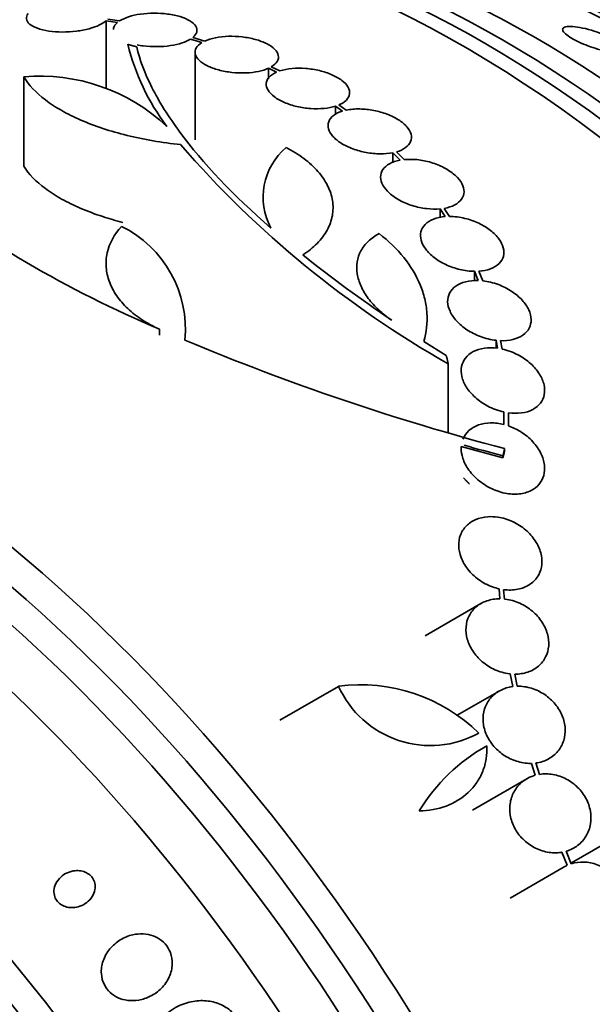
# Model space of a CAD drawing. Units: millimetres. Extents: x 0 to 763, y 0 to 1164.
# Drawn here: x 176 to 189, y 240 to 262 of the extents above; entities that cross this region are included whole.
import ezdxf
from ezdxf import colors
from ezdxf.entities.mleader import LeaderData, LeaderLine
from ezdxf.math import Vec2, Vec3

# ---------------------------------------------------------------- set-up
doc = ezdxf.new("R2010")
doc.units = ezdxf.units.MM
doc.layers.add('DV6_Défaut', color=7, linetype='Continuous')
doc.layers.add('Défaut', color=7, linetype='Continuous')

# ---------------------------------------------------------------- blocks, each defined once
blk = doc.blocks.new('_DOT')
at = {"color": 0}
blk.add_line((0, 0), (-1, 0), dxfattribs=at)
at = {"color": 0, "const_width": 0.333}
blk.add_lwpolyline([(-0.1665, 0, 1), (0.1665, 0, 1)], format="xyb", close=True, dxfattribs=at)
blk = doc.blocks.new('SE5')
at = {"layer": 'DV6_Défaut', "color": 7, "linetype": 'Continuous', "lineweight": 35}
for p, q in [((178.211, 261.628), (178.211, 260.161)), ((178.211, 261.628), (178.452, 261.59)), ((178.5, 261.625), (178.246, 261.665)), ((180.028, 261.232), (180.275, 261.157)), ((180.335, 261.189), (180.077, 261.267)), ((180.127, 260.95), (180.127, 259.062)), ((181.957, 260.546), (181.771, 260.634)), ((181.71, 260.603), (181.71, 260.379)), ((181.71, 260.603), (181.886, 260.519)), ((176.435, 260.416), (176.435, 258.492)), ((183.157, 259.786), (183.157, 259.606)), ((183.157, 259.786), (183.309, 259.68)), ((183.389, 259.7), (183.228, 259.812)), ((184.39, 258.782), (184.39, 258.568)), ((184.39, 258.782), (184.549, 258.622)), ((184.637, 258.634), (184.47, 258.801)), ((185.412, 257.572), (185.412, 257.382)), ((185.412, 257.572), (185.523, 257.406)), ((185.617, 257.409), (185.501, 257.583)), ((186.154, 256.226), (186.154, 256.021)), ((186.154, 256.226), (186.235, 256.029)), ((186.333, 256.022), (186.248, 256.228)), ((179.361, 254.979), (179.361, 254.853)), ((185.546, 254.412), (185.062, 254.717)), ((186.619, 254.739), (186.619, 254.568)), ((186.619, 254.739), (186.652, 254.568)), ((186.752, 254.55), (186.716, 254.732)), ((185.59, 254.231), (185.59, 252.753)), ((186.787, 253.194), (186.787, 252.984)), ((186.787, 253.194), (186.787, 252.923)), ((186.887, 252.893), (186.887, 253.176)), ((185.87, 252.453), (186.769, 252.205)), ((186.805, 252.404), (186.805, 252.36)), ((186.769, 252.249), (186.769, 252.205)), ((186.684, 249.382), (186.702, 249.166)), ((186.801, 249.161), (186.784, 249.364)), ((186.292, 249.064), (185.09, 248.37)), ((186.926, 247.549), (186.979, 247.276)), ((187.075, 247.283), (187.025, 247.544)), ((183.223, 247.28), (181.958, 246.55)), ((186.685, 247.178), (185.782, 246.657)), ((187.385, 245.62), (187.462, 245.362)), ((187.554, 245.382), (187.481, 245.628)), ((187.283, 245.287), (186.111, 244.611)), ((189.348, 244.113), (188.249, 243.479)), ((188.04, 243.704), (188.154, 243.422)), ((188.241, 243.456), (188.132, 243.725)), ((188.086, 243.388), (186.924, 242.717))]:
    blk.add_line(p, q, dxfattribs=at)
for centre, radius, start, end in [((179.026, 235.187), 28.5, 66.49, 73.1572), ((183.431, 262.302), 4.901, 193.9622, 217.0327), ((176.79, 256.447), 3.985, 46.776, 95.1116), ((196.506, 273.465), 22.116, 220.997, 240.4253), ((183.014, 257.821), 1.417, 130.7291, 207.9233), ((189.237, 278.307), 25.332, 232.5149, 247.0542), ((177.448, 254.979), 2.472, 354.499, 63.7363), ((200.221, 278.791), 28.445, 231.3397, 236.1344), ((200.264, 303.455), 52.795, 247.3215, 255.2303), ((200.262, 303.434), 52.934, 254.2962, 255.2316), ((183.702, 243.668), 3.644, 45.6252, 97.5433), ((185.204, 248.179), 2.175, 204.4105, 298.758), ((188.335, 242.552), 3.941, 119.0504, 148.7861)]:
    blk.add_arc(centre, radius, start, end, dxfattribs=at)
for centre, major_axis, start_param, end_param in [((201.022, 247.887), (13, -22.517), 0.000064, 3.14159), ((185.92, 239.168), (13.417, -23.239), 0.180825, 2.960768), ((186.38, 239.433), (13.294, -23.026), 0.280237, 2.861356), ((186.804, 239.678), (13.173, -22.816), 0.274513, 2.86708), ((187.511, 240.086), (12.953, -22.435), 0.333705, 2.807888), ((189.986, 241.515), (11.988, -20.764), 0.474764, 2.666828), ((190.34, 241.719), (11.823, -20.477), 0.498917, 2.642675), ((172.132, 231.207), (13.417, -23.239), 0, 3.401435), ((171.672, 230.942), (13.294, -23.026), 0, 3.446829), ((171.248, 230.697), (13.173, -22.816), 0, 3.441293), ((170.541, 230.288), (12.953, -22.435), 0, 3.21136), ((168.066, 228.86), (11.988, -20.764), 0, 3.616357), ((167.712, 228.655), (11.823, -20.477), 0, 3.659582), ((166.799, 228.128), (11, -19.053), 0, 3.141593), ((166.799, 228.128), (11.327, -19.62), 0, 3.529173), ((165.031, 227.107), (10.25, -17.754), 0, 3.141593), ((162.556, 225.679), (9.453, -16.373), 0, 3.723749), ((162.556, 225.679), (9.45, -16.368), 0, 3.719227), ((162.556, 225.679), (9.25, -16.021), 0, 3.462818)]:
    blk.add_ellipse(centre, major_axis=major_axis, ratio=0.57735, start_param=start_param, end_param=end_param, dxfattribs=at)
at = {"layer": 'DV6_Défaut', "color": 7, "linetype": 'Continuous', "lineweight": 18}
for centre, major_axis, start_param, end_param in [((198.194, 246.254), (11, -19.053), 0, 3.389999), ((166.092, 227.72), (11, -19.053), 0.003867, 3.141593), ((164.43, 226.76), (10.25, -17.754), 0, 3.141312)]:
    blk.add_ellipse(centre, major_axis=major_axis, ratio=0.57735, start_param=start_param, end_param=end_param, dxfattribs=at)
at = {"layer": 'DV6_Défaut', "color": 7, "linetype": 'Continuous', "lineweight": 35}
for points, knots in [([(176.528, 261.783), (176.498, 261.745), (176.485, 261.705), (176.489, 261.666), (176.494, 261.628), (176.517, 261.59), (176.557, 261.557), (176.597, 261.522), (176.654, 261.491), (176.725, 261.466), (176.795, 261.44), (176.88, 261.42), (176.973, 261.406), (177.064, 261.393), (177.164, 261.386), (177.266, 261.385), (177.365, 261.385), (177.468, 261.391), (177.567, 261.403), (177.663, 261.415), (177.757, 261.433), (177.842, 261.456), (177.926, 261.478), (178.003, 261.506), (178.066, 261.536), (178.125, 261.565), (178.174, 261.596), (178.211, 261.628)], [0, 0, 0, 0, 0.116012, 0.116012, 0.116012, 0.232107, 0.232107, 0.232107, 0.349198, 0.349198, 0.349198, 0.465206, 0.465206, 0.465206, 0.578175, 0.578175, 0.578175, 0.687624, 0.687624, 0.687624, 0.794677, 0.794677, 0.794677, 0.901382, 0.901382, 0.901382, 1, 1, 1, 1]), ([(180.077, 261.267), (180.122, 261.304), (180.151, 261.345), (180.162, 261.385), (180.173, 261.426), (180.166, 261.469), (180.142, 261.509), (180.118, 261.549), (180.076, 261.589), (180.018, 261.624), (179.962, 261.659), (179.889, 261.69), (179.807, 261.716), (179.726, 261.741), (179.633, 261.76), (179.536, 261.773), (179.441, 261.786), (179.339, 261.792), (179.239, 261.792), (179.141, 261.791), (179.041, 261.784), (178.95, 261.771), (178.857, 261.757), (178.77, 261.738), (178.695, 261.713), (178.618, 261.689), (178.552, 261.658), (178.5, 261.625)], [0, 0, 0, 0, 0.114182, 0.114182, 0.114182, 0.22856, 0.22856, 0.22856, 0.343235, 0.343235, 0.343235, 0.456651, 0.456651, 0.456651, 0.567656, 0.567656, 0.567656, 0.67624, 0.67624, 0.67624, 0.783483, 0.783483, 0.783483, 0.890995, 0.890995, 0.890995, 1, 1, 1, 1]), ([(178.452, 261.59), (178.409, 261.553), (178.381, 261.512), (178.371, 261.471), (178.368, 261.46), (178.367, 261.449), (178.367, 261.437)], [0, 0, 0, 0, 0.784168, 0.784168, 0.784168, 1, 1, 1, 1]), ([(188.676, 261.423), (188.589, 261.449), (188.505, 261.469), (188.43, 261.482), (188.356, 261.496), (188.288, 261.504), (188.233, 261.505), (188.174, 261.507), (188.127, 261.501), (188.096, 261.488), (188.066, 261.475), (188.052, 261.455), (188.057, 261.429), (188.061, 261.406), (188.082, 261.376), (188.118, 261.344), (188.149, 261.316), (188.193, 261.284), (188.247, 261.252), (188.295, 261.224), (188.352, 261.194), (188.412, 261.166), (188.472, 261.139), (188.537, 261.112), (188.602, 261.087), (188.672, 261.062), (188.742, 261.038), (188.81, 261.018), (188.886, 260.996), (188.96, 260.977), (189.027, 260.964), (189.103, 260.948), (189.172, 260.938), (189.231, 260.933), (189.295, 260.928), (189.349, 260.93), (189.387, 260.939), (189.426, 260.947), (189.45, 260.963), (189.455, 260.985), (189.459, 261.006), (189.448, 261.033), (189.418, 261.065), (189.393, 261.092), (189.353, 261.123), (189.303, 261.155), (189.259, 261.184), (189.204, 261.214), (189.146, 261.243), (189.089, 261.271), (189.026, 261.299), (188.963, 261.324), (188.896, 261.351), (188.827, 261.376), (188.76, 261.398), (188.732, 261.407), (188.704, 261.415), (188.676, 261.423)], [0, 0, 0, 0, 0.061207, 0.061207, 0.061207, 0.122183, 0.122183, 0.122183, 0.187133, 0.187133, 0.187133, 0.251077, 0.251077, 0.251077, 0.308589, 0.308589, 0.308589, 0.358294, 0.358294, 0.358294, 0.403201, 0.403201, 0.403201, 0.447474, 0.447474, 0.447474, 0.494527, 0.494527, 0.494527, 0.546801, 0.546801, 0.546801, 0.605436, 0.605436, 0.605436, 0.669312, 0.669312, 0.669312, 0.734205, 0.734205, 0.734205, 0.79416, 0.79416, 0.79416, 0.845901, 0.845901, 0.845901, 0.891402, 0.891402, 0.891402, 0.935093, 0.935093, 0.935093, 0.980896, 0.980896, 0.980896, 1, 1, 1, 1]), ([(181.771, 260.634), (181.829, 260.668), (181.872, 260.707), (181.898, 260.748), (181.924, 260.79), (181.932, 260.835), (181.923, 260.88), (181.914, 260.925), (181.887, 260.971), (181.844, 261.014), (181.801, 261.057), (181.742, 261.098), (181.671, 261.134), (181.601, 261.169), (181.517, 261.201), (181.427, 261.225), (181.338, 261.25), (181.24, 261.268), (181.142, 261.28), (181.044, 261.291), (180.942, 261.295), (180.846, 261.292), (180.748, 261.289), (180.653, 261.279), (180.568, 261.262), (180.48, 261.244), (180.4, 261.219), (180.335, 261.189)], [0, 0, 0, 0, 0.113241, 0.113241, 0.113241, 0.226891, 0.226891, 0.226891, 0.340171, 0.340171, 0.340171, 0.451901, 0.451901, 0.451901, 0.561682, 0.561682, 0.561682, 0.670012, 0.670012, 0.670012, 0.778011, 0.778011, 0.778011, 0.886903, 0.886903, 0.886903, 1, 1, 1, 1]), ([(181.762, 257.158), (180.948, 257.87), (180.294, 258.559), (179.677, 259.393), (179.564, 259.557), (179.364, 259.878), (179.275, 260.035), (179.042, 260.494), (178.933, 260.786), (178.869, 261.064)], [0, 0, 0, 0, 0.5, 0.5, 0.625, 0.625, 0.75, 0.75, 1, 1, 1, 1]), ([(178.879, 261.107), (178.921, 261.098), (178.964, 261.091), (179.009, 261.086), (179.104, 261.074), (179.206, 261.068), (179.305, 261.069), (179.404, 261.07), (179.503, 261.077), (179.595, 261.091), (179.686, 261.105), (179.773, 261.125), (179.848, 261.15), (179.918, 261.173), (179.979, 261.202), (180.028, 261.232)], [0, 0, 0, 0, 0.106064, 0.106064, 0.106064, 0.334752, 0.334752, 0.334752, 0.560825, 0.560825, 0.560825, 0.787562, 0.787562, 0.787562, 1, 1, 1, 1]), ([(180.275, 261.157), (180.219, 261.124), (180.177, 261.084), (180.153, 261.042), (180.128, 261), (180.121, 260.955), (180.132, 260.91), (180.142, 260.865), (180.171, 260.819), (180.215, 260.776), (180.259, 260.733), (180.319, 260.692), (180.392, 260.657), (180.463, 260.622), (180.547, 260.591), (180.638, 260.567), (180.727, 260.543), (180.826, 260.525), (180.924, 260.514), (181.022, 260.503), (181.124, 260.5), (181.22, 260.503), (181.317, 260.507), (181.412, 260.518), (181.496, 260.536), (181.576, 260.553), (181.649, 260.576), (181.71, 260.603)], [0, 0, 0, 0, 0.114352, 0.114352, 0.114352, 0.229095, 0.229095, 0.229095, 0.343393, 0.343393, 0.343393, 0.456085, 0.456085, 0.456085, 0.566848, 0.566848, 0.566848, 0.676226, 0.676226, 0.676226, 0.78533, 0.78533, 0.78533, 0.895351, 0.895351, 0.895351, 1, 1, 1, 1]), ([(181.886, 260.519), (181.819, 260.49), (181.764, 260.453), (181.726, 260.412), (181.688, 260.371), (181.666, 260.325), (181.662, 260.276), (181.658, 260.229), (181.672, 260.178), (181.702, 260.128), (181.732, 260.08), (181.779, 260.031), (181.84, 259.986), (181.899, 259.942), (181.973, 259.901), (182.056, 259.866), (182.138, 259.831), (182.23, 259.801), (182.326, 259.779), (182.422, 259.757), (182.523, 259.742), (182.622, 259.735), (182.721, 259.728), (182.821, 259.729), (182.913, 259.738), (183.001, 259.747), (183.085, 259.763), (183.157, 259.786)], [0, 0, 0, 0, 0.113892, 0.113892, 0.113892, 0.227918, 0.227918, 0.227918, 0.340994, 0.340994, 0.340994, 0.452334, 0.452334, 0.452334, 0.562232, 0.562232, 0.562232, 0.671592, 0.671592, 0.671592, 0.781518, 0.781518, 0.781518, 0.892862, 0.892862, 0.892862, 1, 1, 1, 1]), ([(183.228, 259.812), (183.296, 259.841), (183.353, 259.877), (183.392, 259.917), (183.431, 259.958), (183.455, 260.004), (183.46, 260.052), (183.466, 260.1), (183.453, 260.151), (183.424, 260.2), (183.396, 260.249), (183.35, 260.298), (183.291, 260.343), (183.232, 260.387), (183.159, 260.429), (183.078, 260.464), (182.996, 260.499), (182.905, 260.53), (182.81, 260.552), (182.714, 260.575), (182.613, 260.591), (182.514, 260.599), (182.414, 260.607), (182.314, 260.606), (182.222, 260.598), (182.125, 260.589), (182.034, 260.571), (181.957, 260.546)], [0, 0, 0, 0, 0.112821, 0.112821, 0.112821, 0.225772, 0.225772, 0.225772, 0.337818, 0.337818, 0.337818, 0.448129, 0.448129, 0.448129, 0.556948, 0.556948, 0.556948, 0.665172, 0.665172, 0.665172, 0.773929, 0.773929, 0.773929, 0.884099, 0.884099, 0.884099, 1, 1, 1, 1]), ([(176.435, 260.416), (176.537, 260.243), (176.693, 260.077), (177.005, 259.841), (177.123, 259.764), (177.378, 259.619), (177.515, 259.551), (177.812, 259.422), (177.973, 259.361), (178.307, 259.25), (178.481, 259.2), (179.022, 259.067), (179.413, 258.999), (179.814, 258.957)], [0, 0, 0, 0, 0.25, 0.25, 0.375, 0.375, 0.5, 0.5, 0.625, 0.625, 0.75, 0.75, 1, 1, 1, 1]), ([(183.309, 259.68), (183.233, 259.657), (183.166, 259.625), (183.115, 259.586), (183.065, 259.548), (183.028, 259.502), (183.01, 259.452), (182.991, 259.403), (182.99, 259.349), (183.006, 259.295), (183.021, 259.242), (183.054, 259.186), (183.101, 259.134), (183.148, 259.082), (183.21, 259.031), (183.282, 258.986), (183.355, 258.941), (183.44, 258.9), (183.53, 258.867), (183.621, 258.833), (183.72, 258.806), (183.819, 258.787), (183.92, 258.769), (184.023, 258.759), (184.12, 258.758), (184.215, 258.757), (184.308, 258.765), (184.39, 258.782)], [0, 0, 0, 0, 0.112973, 0.112973, 0.112973, 0.226112, 0.226112, 0.226112, 0.337872, 0.337872, 0.337872, 0.447867, 0.447867, 0.447867, 0.556962, 0.556962, 0.556962, 0.666369, 0.666369, 0.666369, 0.777145, 0.777145, 0.777145, 0.889792, 0.889792, 0.889792, 1, 1, 1, 1]), ([(184.47, 258.801), (184.548, 258.824), (184.616, 258.855), (184.668, 258.893), (184.72, 258.931), (184.758, 258.976), (184.777, 259.026), (184.797, 259.074), (184.8, 259.128), (184.786, 259.182), (184.771, 259.235), (184.74, 259.291), (184.694, 259.343), (184.649, 259.395), (184.587, 259.446), (184.516, 259.492), (184.444, 259.537), (184.36, 259.579), (184.271, 259.613), (184.18, 259.648), (184.082, 259.675), (183.983, 259.694), (183.882, 259.714), (183.779, 259.725), (183.681, 259.726), (183.578, 259.728), (183.477, 259.719), (183.389, 259.7)], [0, 0, 0, 0, 0.111998, 0.111998, 0.111998, 0.22416, 0.22416, 0.22416, 0.334952, 0.334952, 0.334952, 0.443934, 0.443934, 0.443934, 0.551948, 0.551948, 0.551948, 0.660231, 0.660231, 0.660231, 0.769877, 0.769877, 0.769877, 0.881403, 0.881403, 0.881403, 1, 1, 1, 1]), ([(182.452, 256.58), (182.57, 256.656), (182.673, 256.739), (182.849, 256.918), (182.922, 257.015), (183.032, 257.216), (183.069, 257.32), (183.108, 257.534), (183.109, 257.643), (183.075, 257.858), (183.04, 257.967), (182.934, 258.178), (182.865, 258.28), (182.693, 258.476), (182.59, 258.571), (182.36, 258.743), (182.231, 258.823), (182.089, 258.895)], [0, 0, 0, 0, 0.125, 0.125, 0.25, 0.25, 0.375, 0.375, 0.5, 0.5, 0.625, 0.625, 0.75, 0.75, 0.875, 0.875, 1, 1, 1, 1]), ([(184.549, 258.622), (184.465, 258.606), (184.388, 258.58), (184.325, 258.546), (184.262, 258.512), (184.212, 258.469), (184.179, 258.42), (184.146, 258.372), (184.129, 258.316), (184.13, 258.259), (184.13, 258.203), (184.147, 258.142), (184.18, 258.084), (184.212, 258.025), (184.26, 257.966), (184.321, 257.912), (184.382, 257.856), (184.457, 257.804), (184.539, 257.759), (184.623, 257.713), (184.717, 257.674), (184.814, 257.643), (184.913, 257.612), (185.017, 257.589), (185.119, 257.577), (185.22, 257.565), (185.32, 257.563), (185.412, 257.572)], [0, 0, 0, 0, 0.111796, 0.111796, 0.111796, 0.223792, 0.223792, 0.223792, 0.333985, 0.333985, 0.333985, 0.442452, 0.442452, 0.442452, 0.550664, 0.550664, 0.550664, 0.660145, 0.660145, 0.660145, 0.771894, 0.771894, 0.771894, 0.886004, 0.886004, 0.886004, 1, 1, 1, 1]), ([(185.501, 257.583), (185.586, 257.598), (185.664, 257.623), (185.728, 257.657), (185.791, 257.69), (185.843, 257.733), (185.877, 257.781), (185.911, 257.829), (185.929, 257.884), (185.93, 257.941), (185.93, 257.997), (185.914, 258.057), (185.883, 258.116), (185.852, 258.175), (185.804, 258.234), (185.745, 258.289), (185.685, 258.344), (185.611, 258.397), (185.529, 258.443), (185.446, 258.489), (185.352, 258.529), (185.256, 258.561), (185.157, 258.593), (185.053, 258.616), (184.952, 258.629), (184.843, 258.642), (184.735, 258.644), (184.637, 258.634)], [0, 0, 0, 0, 0.110999, 0.110999, 0.110999, 0.222199, 0.222199, 0.222199, 0.331562, 0.331562, 0.331562, 0.439111, 0.439111, 0.439111, 0.546339, 0.546339, 0.546339, 0.654823, 0.654823, 0.654823, 0.765597, 0.765597, 0.765597, 0.878749, 0.878749, 0.878749, 1, 1, 1, 1]), ([(176.435, 258.492), (176.537, 258.323), (176.693, 258.162), (177.004, 257.931), (177.122, 257.856), (177.377, 257.714), (177.514, 257.647), (177.811, 257.52), (177.971, 257.46), (178.277, 257.36), (178.42, 257.319), (178.568, 257.281)], [0, 0, 0, 0, 0.3432241, 0.3432241, 0.5148362, 0.5148362, 0.6864483, 0.6864483, 0.8580603, 0.8580603, 1, 1, 1, 1]), ([(185.523, 257.406), (185.433, 257.399), (185.347, 257.381), (185.274, 257.353), (185.201, 257.325), (185.138, 257.286), (185.091, 257.239), (185.046, 257.193), (185.014, 257.139), (184.999, 257.08), (184.985, 257.023), (184.987, 256.96), (185.004, 256.896), (185.021, 256.833), (185.055, 256.767), (185.102, 256.705), (185.15, 256.641), (185.212, 256.579), (185.285, 256.523), (185.36, 256.465), (185.447, 256.413), (185.539, 256.37), (185.634, 256.326), (185.737, 256.29), (185.84, 256.266), (185.945, 256.241), (186.053, 256.227), (186.154, 256.226)], [0, 0, 0, 0, 0.110396, 0.110396, 0.110396, 0.221032, 0.221032, 0.221032, 0.329395, 0.329395, 0.329395, 0.43607, 0.43607, 0.43607, 0.543201, 0.543201, 0.543201, 0.652676, 0.652676, 0.652676, 0.765476, 0.765476, 0.765476, 0.881263, 0.881263, 0.881263, 1, 1, 1, 1]), ([(186.248, 256.228), (186.339, 256.235), (186.425, 256.252), (186.499, 256.279), (186.573, 256.307), (186.637, 256.345), (186.684, 256.392), (186.731, 256.437), (186.763, 256.491), (186.779, 256.549), (186.794, 256.606), (186.793, 256.669), (186.776, 256.733), (186.76, 256.796), (186.727, 256.862), (186.681, 256.925), (186.634, 256.989), (186.572, 257.051), (186.5, 257.107), (186.426, 257.165), (186.34, 257.218), (186.248, 257.262), (186.153, 257.307), (186.05, 257.343), (185.948, 257.368), (185.837, 257.395), (185.723, 257.409), (185.617, 257.409)], [0, 0, 0, 0, 0.109842, 0.109842, 0.109842, 0.219929, 0.219929, 0.219929, 0.327659, 0.327659, 0.327659, 0.433584, 0.433584, 0.433584, 0.539926, 0.539926, 0.539926, 0.64865, 0.64865, 0.64865, 0.760754, 0.760754, 0.760754, 0.875855, 0.875855, 0.875855, 1, 1, 1, 1]), ([(179.361, 254.979), (179.227, 255.039), (179.103, 255.106), (178.874, 255.254), (178.768, 255.336), (178.583, 255.511), (178.504, 255.603), (178.371, 255.796), (178.318, 255.898), (178.242, 256.102), (178.219, 256.206), (178.202, 256.415), (178.209, 256.52), (178.276, 256.825), (178.381, 257.021), (178.542, 257.195)], [0, 0, 0, 0, 0.125, 0.125, 0.25, 0.25, 0.375, 0.375, 0.5, 0.5, 0.625, 0.625, 0.75, 0.75, 1, 1, 1, 1]), ([(184.37, 255.172), (184.267, 255.241), (184.174, 255.315), (184.004, 255.472), (183.928, 255.556), (183.8, 255.727), (183.748, 255.814), (183.667, 255.992), (183.64, 256.082), (183.598, 256.345), (183.625, 256.517), (183.746, 256.742), (183.8, 256.812), (183.932, 256.937), (184.009, 256.993), (184.097, 257.041)], [0, 0, 0, 0, 0.125, 0.125, 0.25, 0.25, 0.375, 0.375, 0.5, 0.5, 0.75, 0.75, 0.875, 0.875, 1, 1, 1, 1]), ([(184.097, 257.041), (184.304, 256.88), (184.482, 256.707), (184.779, 256.337), (184.898, 256.138), (185.023, 255.838), (185.057, 255.736), (185.106, 255.531), (185.122, 255.427), (185.142, 255.118), (185.12, 254.916), (185.062, 254.717)], [0, 0, 0, 0, 0.25, 0.25, 0.5, 0.5, 0.625, 0.625, 0.75, 0.75, 1, 1, 1, 1]), ([(186.235, 256.029), (186.141, 256.032), (186.048, 256.023), (185.966, 256.003), (185.884, 255.982), (185.81, 255.949), (185.75, 255.907), (185.692, 255.866), (185.647, 255.814), (185.617, 255.756), (185.588, 255.7), (185.574, 255.636), (185.576, 255.57), (185.578, 255.503), (185.595, 255.433), (185.627, 255.364), (185.66, 255.293), (185.708, 255.222), (185.769, 255.156), (185.831, 255.087), (185.908, 255.023), (185.993, 254.967), (186.081, 254.909), (186.18, 254.859), (186.282, 254.821), (186.391, 254.78), (186.507, 254.752), (186.619, 254.739)], [0, 0, 0, 0, 0.108648, 0.108648, 0.108648, 0.217589, 0.217589, 0.217589, 0.323653, 0.323653, 0.323653, 0.427957, 0.427957, 0.427957, 0.533436, 0.533436, 0.533436, 0.642469, 0.642469, 0.642469, 0.756137, 0.756137, 0.756137, 0.87371, 0.87371, 0.87371, 1, 1, 1, 1]), ([(186.716, 254.732), (186.811, 254.728), (186.903, 254.737), (186.985, 254.757), (187.067, 254.778), (187.141, 254.81), (187.201, 254.852), (187.259, 254.894), (187.305, 254.945), (187.334, 255.003), (187.363, 255.059), (187.377, 255.123), (187.376, 255.189), (187.374, 255.256), (187.357, 255.327), (187.325, 255.395), (187.292, 255.467), (187.244, 255.538), (187.184, 255.604), (187.121, 255.673), (187.044, 255.738), (186.959, 255.794), (186.871, 255.852), (186.772, 255.902), (186.67, 255.94), (186.561, 255.981), (186.445, 256.009), (186.333, 256.022)], [0, 0, 0, 0, 0.108668, 0.108668, 0.108668, 0.217638, 0.217638, 0.217638, 0.323605, 0.323605, 0.323605, 0.427716, 0.427716, 0.427716, 0.533063, 0.533063, 0.533063, 0.64212, 0.64212, 0.64212, 0.755934, 0.755934, 0.755934, 0.873627, 0.873627, 0.873627, 1, 1, 1, 1]), ([(186.652, 254.568), (186.556, 254.581), (186.46, 254.582), (186.371, 254.57), (186.282, 254.558), (186.199, 254.532), (186.129, 254.495), (186.061, 254.46), (186.003, 254.412), (185.96, 254.357), (185.919, 254.303), (185.891, 254.241), (185.878, 254.174), (185.864, 254.107), (185.867, 254.033), (185.883, 253.96), (185.901, 253.884), (185.934, 253.806), (185.981, 253.732), (186.03, 253.654), (186.095, 253.578), (186.171, 253.51), (186.25, 253.439), (186.342, 253.374), (186.44, 253.322), (186.549, 253.265), (186.668, 253.22), (186.787, 253.194)], [0, 0, 0, 0, 0.107135, 0.107135, 0.107135, 0.214632, 0.214632, 0.214632, 0.318481, 0.318481, 0.318481, 0.420333, 0.420333, 0.420333, 0.524034, 0.524034, 0.524034, 0.632598, 0.632598, 0.632598, 0.747374, 0.747374, 0.747374, 0.867357, 0.867357, 0.867357, 1, 1, 1, 1]), ([(186.887, 253.176), (186.983, 253.163), (187.079, 253.162), (187.167, 253.173), (187.256, 253.185), (187.339, 253.21), (187.41, 253.247), (187.478, 253.283), (187.535, 253.33), (187.578, 253.385), (187.619, 253.439), (187.647, 253.502), (187.66, 253.568), (187.673, 253.636), (187.671, 253.709), (187.655, 253.782), (187.638, 253.859), (187.604, 253.937), (187.557, 254.012), (187.508, 254.091), (187.443, 254.167), (187.368, 254.235), (187.289, 254.306), (187.196, 254.371), (187.098, 254.423), (186.989, 254.48), (186.87, 254.524), (186.752, 254.55)], [0, 0, 0, 0, 0.107189, 0.107189, 0.107189, 0.214753, 0.214753, 0.214753, 0.318478, 0.318478, 0.318478, 0.420084, 0.420084, 0.420084, 0.523656, 0.523656, 0.523656, 0.632339, 0.632339, 0.632339, 0.747422, 0.747422, 0.747422, 0.86766, 0.86766, 0.86766, 1, 1, 1, 1]), ([(185.87, 252.453), (185.865, 252.39), (185.871, 252.324), (185.886, 252.258), (185.906, 252.173), (185.942, 252.087), (185.992, 252.006), (186.045, 251.919), (186.115, 251.835), (186.196, 251.761), (186.28, 251.684), (186.378, 251.616), (186.483, 251.562), (186.586, 251.508), (186.699, 251.467), (186.81, 251.445), (186.915, 251.423), (187.023, 251.417), (187.122, 251.428), (187.213, 251.437), (187.3, 251.462), (187.374, 251.499), (187.444, 251.534), (187.504, 251.582), (187.55, 251.637), (187.596, 251.692), (187.63, 251.757), (187.649, 251.825), (187.668, 251.896), (187.673, 251.973), (187.664, 252.051), (187.654, 252.134), (187.627, 252.22), (187.587, 252.302), (187.544, 252.39), (187.484, 252.476), (187.412, 252.553), (187.336, 252.635), (187.245, 252.709), (187.146, 252.771), (187.065, 252.82), (186.977, 252.862), (186.887, 252.893)], [0, 0, 0, 0, 0.05614, 0.05614, 0.05614, 0.128803, 0.128803, 0.128803, 0.206619, 0.206619, 0.206619, 0.287551, 0.287551, 0.287551, 0.367575, 0.367575, 0.367575, 0.442642, 0.442642, 0.442642, 0.511422, 0.511422, 0.511422, 0.575937, 0.575937, 0.575937, 0.639736, 0.639736, 0.639736, 0.706119, 0.706119, 0.706119, 0.777331, 0.777331, 0.777331, 0.85399, 0.85399, 0.85399, 0.934482, 0.934482, 0.934482, 1, 1, 1, 1]), ([(186.787, 252.923), (186.692, 252.948), (186.595, 252.96), (186.41, 252.957), (186.321, 252.942), (186.082, 252.858), (185.961, 252.746), (185.906, 252.608)], [0, 0, 0, 0, 0.25, 0.25, 0.5, 0.5, 1, 1, 1, 1]), ([(186.784, 249.364), (186.81, 249.361), (186.836, 249.358), (186.862, 249.357), (186.964, 249.352), (187.065, 249.362), (187.157, 249.389), (187.243, 249.414), (187.323, 249.454), (187.388, 249.506), (187.452, 249.556), (187.504, 249.618), (187.54, 249.686), (187.577, 249.754), (187.599, 249.831), (187.607, 249.91), (187.614, 249.991), (187.606, 250.076), (187.583, 250.159), (187.559, 250.247), (187.519, 250.334), (187.466, 250.415), (187.411, 250.5), (187.34, 250.58), (187.259, 250.65), (187.176, 250.721), (187.079, 250.783), (186.978, 250.831), (186.876, 250.878), (186.767, 250.911), (186.659, 250.927), (186.586, 250.938), (186.513, 250.941), (186.442, 250.936), (186.351, 250.929), (186.263, 250.909), (186.184, 250.876), (186.106, 250.842), (186.035, 250.795), (185.979, 250.738), (185.924, 250.682), (185.881, 250.615), (185.853, 250.543), (185.825, 250.471), (185.812, 250.391), (185.814, 250.311), (185.816, 250.227), (185.834, 250.141), (185.866, 250.058), (185.9, 249.97), (185.949, 249.884), (186.011, 249.805), (186.076, 249.723), (186.156, 249.647), (186.244, 249.583), (186.334, 249.517), (186.436, 249.463), (186.542, 249.424), (186.588, 249.407), (186.636, 249.393), (186.684, 249.382)], [0, 0, 0, 0, 0.014264, 0.014264, 0.014264, 0.070516, 0.070516, 0.070516, 0.123623, 0.123623, 0.123623, 0.174494, 0.174494, 0.174494, 0.224857, 0.224857, 0.224857, 0.276456, 0.276456, 0.276456, 0.330533, 0.330533, 0.330533, 0.387465, 0.387465, 0.387465, 0.446484, 0.446484, 0.446484, 0.50573, 0.50573, 0.50573, 0.545252, 0.545252, 0.545252, 0.59673, 0.59673, 0.59673, 0.648299, 0.648299, 0.648299, 0.698715, 0.698715, 0.698715, 0.749196, 0.749196, 0.749196, 0.801456, 0.801456, 0.801456, 0.856522, 0.856522, 0.856522, 0.91437, 0.91437, 0.91437, 0.973746, 0.973746, 0.973746, 1, 1, 1, 1]), ([(186.702, 249.166), (186.606, 249.167), (186.511, 249.152), (186.424, 249.123), (186.338, 249.094), (186.257, 249.05), (186.191, 248.994), (186.127, 248.939), (186.074, 248.871), (186.037, 248.797), (186, 248.724), (185.978, 248.642), (185.972, 248.558), (185.966, 248.474), (185.975, 248.385), (185.999, 248.3), (186.024, 248.211), (186.065, 248.123), (186.118, 248.042), (186.173, 247.958), (186.243, 247.879), (186.323, 247.812), (186.405, 247.743), (186.498, 247.683), (186.597, 247.639), (186.696, 247.595), (186.803, 247.564), (186.908, 247.551), (186.914, 247.55), (186.92, 247.55), (186.926, 247.549)], [0, 0, 0, 0, 0.109455, 0.109455, 0.109455, 0.21921, 0.21921, 0.21921, 0.325956, 0.325956, 0.325956, 0.430572, 0.430572, 0.430572, 0.53598, 0.53598, 0.53598, 0.644654, 0.644654, 0.644654, 0.757785, 0.757785, 0.757785, 0.87478, 0.87478, 0.87478, 0.993264, 0.993264, 0.993264, 1, 1, 1, 1]), ([(187.025, 247.544), (187.121, 247.543), (187.216, 247.558), (187.303, 247.586), (187.389, 247.615), (187.469, 247.66), (187.535, 247.716), (187.599, 247.771), (187.653, 247.838), (187.69, 247.913), (187.726, 247.986), (187.748, 248.068), (187.755, 248.152), (187.761, 248.236), (187.752, 248.325), (187.728, 248.411), (187.703, 248.5), (187.662, 248.588), (187.609, 248.669), (187.554, 248.753), (187.484, 248.831), (187.404, 248.899), (187.323, 248.968), (187.229, 249.027), (187.13, 249.071), (187.031, 249.116), (186.924, 249.146), (186.819, 249.159), (186.813, 249.16), (186.807, 249.16), (186.801, 249.161)], [0, 0, 0, 0, 0.109417, 0.109417, 0.109417, 0.219125, 0.219125, 0.219125, 0.325942, 0.325942, 0.325942, 0.430734, 0.430734, 0.430734, 0.536278, 0.536278, 0.536278, 0.644949, 0.644949, 0.644949, 0.757955, 0.757955, 0.757955, 0.874829, 0.874829, 0.874829, 0.993339, 0.993339, 0.993339, 1, 1, 1, 1]), ([(186.979, 247.276), (186.885, 247.264), (186.793, 247.235), (186.713, 247.193), (186.632, 247.151), (186.559, 247.094), (186.501, 247.026), (186.445, 246.96), (186.401, 246.881), (186.374, 246.797), (186.347, 246.715), (186.336, 246.625), (186.341, 246.536), (186.345, 246.446), (186.366, 246.354), (186.401, 246.267), (186.437, 246.178), (186.488, 246.092), (186.55, 246.015), (186.614, 245.936), (186.691, 245.864), (186.776, 245.806), (186.863, 245.747), (186.96, 245.699), (187.059, 245.668), (187.159, 245.636), (187.265, 245.619), (187.366, 245.62), (187.372, 245.62), (187.379, 245.62), (187.385, 245.62)], [0, 0, 0, 0, 0.110519, 0.110519, 0.110519, 0.221283, 0.221283, 0.221283, 0.329667, 0.329667, 0.329667, 0.435982, 0.435982, 0.435982, 0.542314, 0.542314, 0.542314, 0.650658, 0.650658, 0.650658, 0.762169, 0.762169, 0.762169, 0.876722, 0.876722, 0.876722, 0.992845, 0.992845, 0.992845, 1, 1, 1, 1]), ([(187.481, 245.628), (187.575, 245.641), (187.665, 245.67), (187.746, 245.713), (187.826, 245.755), (187.898, 245.813), (187.955, 245.882), (188.01, 245.949), (188.053, 246.028), (188.079, 246.112), (188.105, 246.194), (188.116, 246.284), (188.111, 246.374), (188.105, 246.464), (188.084, 246.556), (188.048, 246.644), (188.012, 246.732), (187.96, 246.818), (187.897, 246.895), (187.832, 246.973), (187.754, 247.044), (187.669, 247.102), (187.582, 247.161), (187.485, 247.207), (187.386, 247.238), (187.285, 247.269), (187.18, 247.285), (187.078, 247.283), (187.077, 247.283), (187.076, 247.283), (187.075, 247.283)], [0, 0, 0, 0, 0.111048, 0.111048, 0.111048, 0.222336, 0.222336, 0.222336, 0.331316, 0.331316, 0.331316, 0.438344, 0.438344, 0.438344, 0.545443, 0.545443, 0.545443, 0.654526, 0.654526, 0.654526, 0.766724, 0.766724, 0.766724, 0.881943, 0.881943, 0.881943, 0.998766, 0.998766, 0.998766, 1, 1, 1, 1]), ([(186.421, 245.998), (186.426, 245.902), (186.422, 245.809), (186.392, 245.625), (186.367, 245.535), (186.299, 245.363), (186.255, 245.282), (186.151, 245.13), (186.089, 245.058), (185.887, 244.868), (185.721, 244.767), (185.362, 244.632), (185.165, 244.597), (184.964, 244.595)], [0, 0, 0, 0, 0.125, 0.125, 0.25, 0.25, 0.375, 0.375, 0.5, 0.5, 0.75, 0.75, 1, 1, 1, 1]), ([(187.462, 245.362), (187.371, 245.337), (187.285, 245.295), (187.211, 245.241), (187.137, 245.186), (187.073, 245.116), (187.025, 245.038), (186.978, 244.961), (186.944, 244.873), (186.928, 244.781), (186.912, 244.691), (186.912, 244.596), (186.927, 244.502), (186.943, 244.409), (186.975, 244.316), (187.02, 244.23), (187.066, 244.143), (187.126, 244.061), (187.196, 243.991), (187.267, 243.919), (187.351, 243.857), (187.439, 243.809), (187.529, 243.76), (187.628, 243.726), (187.726, 243.707), (187.826, 243.689), (187.928, 243.687), (188.025, 243.701), (188.03, 243.702), (188.035, 243.703), (188.04, 243.704)], [0, 0, 0, 0, 0.111579, 0.111579, 0.111579, 0.223359, 0.223359, 0.223359, 0.333281, 0.333281, 0.333281, 0.441153, 0.441153, 0.441153, 0.548351, 0.548351, 0.548351, 0.656486, 0.656486, 0.656486, 0.766747, 0.766747, 0.766747, 0.879446, 0.879446, 0.879446, 0.993854, 0.993854, 0.993854, 1, 1, 1, 1]), ([(188.132, 243.725), (188.222, 243.752), (188.307, 243.794), (188.38, 243.85), (188.453, 243.905), (188.516, 243.975), (188.563, 244.055), (188.609, 244.132), (188.642, 244.221), (188.657, 244.313), (188.672, 244.403), (188.671, 244.499), (188.654, 244.592), (188.638, 244.685), (188.605, 244.778), (188.559, 244.864), (188.512, 244.95), (188.451, 245.032), (188.38, 245.102), (188.308, 245.173), (188.224, 245.234), (188.135, 245.281), (188.044, 245.328), (187.946, 245.362), (187.848, 245.379), (187.749, 245.396), (187.649, 245.398), (187.554, 245.382)], [0, 0, 0, 0, 0.11235, 0.11235, 0.11235, 0.2249, 0.2249, 0.2249, 0.335615, 0.335615, 0.335615, 0.444364, 0.444364, 0.444364, 0.552512, 0.552512, 0.552512, 0.661621, 0.661621, 0.661621, 0.772839, 0.772839, 0.772839, 0.886473, 0.886473, 0.886473, 1, 1, 1, 1]), ([(188.983, 241.83), (189.068, 241.87), (189.145, 241.926), (189.21, 241.994), (189.274, 242.062), (189.327, 242.143), (189.364, 242.231), (189.4, 242.319), (189.421, 242.415), (189.425, 242.513), (189.428, 242.608), (189.416, 242.708), (189.388, 242.803), (189.36, 242.896), (189.317, 242.988), (189.261, 243.07), (189.206, 243.152), (189.137, 243.227), (189.059, 243.288), (188.982, 243.35), (188.893, 243.4), (188.802, 243.435), (188.71, 243.47), (188.611, 243.49), (188.516, 243.493), (188.422, 243.496), (188.328, 243.483), (188.241, 243.456)], [0, 0, 0, 0, 0.113459, 0.113459, 0.113459, 0.227083, 0.227083, 0.227083, 0.339314, 0.339314, 0.339314, 0.449573, 0.449573, 0.449573, 0.558616, 0.558616, 0.558616, 0.667687, 0.667687, 0.667687, 0.777983, 0.777983, 0.777983, 0.890197, 0.890197, 0.890197, 1, 1, 1, 1]), ([(177.54, 243.306), (177.483, 243.301), (177.426, 243.285), (177.374, 243.262), (177.322, 243.239), (177.273, 243.207), (177.231, 243.169), (177.189, 243.13), (177.152, 243.083), (177.127, 243.032), (177.103, 242.985), (177.088, 242.932), (177.084, 242.88), (177.081, 242.835), (177.087, 242.788), (177.102, 242.745), (177.115, 242.708), (177.136, 242.672), (177.162, 242.642), (177.186, 242.613), (177.216, 242.588), (177.249, 242.568), (177.283, 242.548), (177.322, 242.532), (177.361, 242.523), (177.404, 242.512), (177.45, 242.508), (177.495, 242.51), (177.545, 242.513), (177.596, 242.523), (177.644, 242.54), (177.697, 242.558), (177.747, 242.586), (177.791, 242.62), (177.838, 242.655), (177.878, 242.698), (177.909, 242.747), (177.938, 242.793), (177.959, 242.845), (177.968, 242.898), (177.976, 242.944), (177.975, 242.993), (177.965, 243.039), (177.955, 243.079), (177.938, 243.117), (177.914, 243.151), (177.893, 243.182), (177.865, 243.21), (177.833, 243.232), (177.802, 243.255), (177.765, 243.273), (177.728, 243.286), (177.687, 243.299), (177.643, 243.307), (177.599, 243.308), (177.58, 243.308), (177.56, 243.308), (177.54, 243.306)], [0, 0, 0, 0, 0.064018, 0.064018, 0.064018, 0.127926, 0.127926, 0.127926, 0.19347, 0.19347, 0.19347, 0.254543, 0.254543, 0.254543, 0.307266, 0.307266, 0.307266, 0.353184, 0.353184, 0.353184, 0.396745, 0.396745, 0.396745, 0.442036, 0.442036, 0.442036, 0.492043, 0.492043, 0.492043, 0.548537, 0.548537, 0.548537, 0.611257, 0.611257, 0.611257, 0.67682, 0.67682, 0.67682, 0.739276, 0.739276, 0.739276, 0.793955, 0.793955, 0.793955, 0.841232, 0.841232, 0.841232, 0.88508, 0.88508, 0.88508, 0.929647, 0.929647, 0.929647, 0.978101, 0.978101, 0.978101, 1, 1, 1, 1]), ([(178.788, 241.925), (178.691, 241.904), (178.597, 241.865), (178.513, 241.814), (178.429, 241.762), (178.353, 241.696), (178.29, 241.621), (178.226, 241.544), (178.175, 241.454), (178.143, 241.36), (178.113, 241.272), (178.1, 241.176), (178.106, 241.084), (178.112, 241.003), (178.134, 240.922), (178.171, 240.85), (178.202, 240.787), (178.247, 240.728), (178.299, 240.68), (178.349, 240.634), (178.408, 240.596), (178.47, 240.568), (178.535, 240.538), (178.605, 240.519), (178.675, 240.511), (178.753, 240.501), (178.833, 240.503), (178.911, 240.517), (178.998, 240.531), (179.083, 240.56), (179.162, 240.6), (179.249, 240.643), (179.329, 240.702), (179.398, 240.77), (179.469, 240.841), (179.528, 240.926), (179.569, 241.017), (179.608, 241.103), (179.632, 241.199), (179.635, 241.293), (179.638, 241.377), (179.624, 241.462), (179.594, 241.54), (179.568, 241.609), (179.529, 241.673), (179.48, 241.728), (179.434, 241.779), (179.379, 241.822), (179.318, 241.856), (179.257, 241.89), (179.19, 241.915), (179.121, 241.929), (179.046, 241.944), (178.969, 241.948), (178.893, 241.941), (178.858, 241.938), (178.823, 241.933), (178.788, 241.925)], [0, 0, 0, 0, 0.063636, 0.063636, 0.063636, 0.12716, 0.12716, 0.12716, 0.192375, 0.192375, 0.192375, 0.253406, 0.253406, 0.253406, 0.30634, 0.30634, 0.30634, 0.352518, 0.352518, 0.352518, 0.396276, 0.396276, 0.396276, 0.441682, 0.441682, 0.441682, 0.491716, 0.491716, 0.491716, 0.548116, 0.548116, 0.548116, 0.610588, 0.610588, 0.610588, 0.675792, 0.675792, 0.675792, 0.73798, 0.73798, 0.73798, 0.792701, 0.792701, 0.792701, 0.840281, 0.840281, 0.840281, 0.884474, 0.884474, 0.884474, 0.929276, 0.929276, 0.929276, 0.977776, 0.977776, 0.977776, 1, 1, 1, 1]), ([(181.055, 240.109), (181.022, 240.158), (180.983, 240.204), (180.941, 240.245), (180.87, 240.315), (180.786, 240.372), (180.696, 240.415), (180.605, 240.457), (180.507, 240.485), (180.409, 240.497), (180.303, 240.511), (180.194, 240.508), (180.089, 240.49), (179.971, 240.47), (179.856, 240.431), (179.75, 240.378), (179.631, 240.318), (179.521, 240.238), (179.427, 240.145), (179.396, 240.114), (179.367, 240.082), (179.339, 240.048)], [0, 0, 0, 0, 0.089731, 0.089731, 0.089731, 0.239986, 0.239986, 0.239986, 0.39014, 0.39014, 0.39014, 0.55134, 0.55134, 0.55134, 0.731433, 0.731433, 0.731433, 0.933594, 0.933594, 0.933594, 1, 1, 1, 1])]:
    blk.add_open_spline(points, degree=3, knots=knots, dxfattribs=at)
for points, degree in [([(178.869, 261.064), (178.772, 261.092), (178.675, 261.12)], 2), ([(185.59, 254.231), (185.568, 254.322), (185.546, 254.412)], 2), ([(186.805, 252.404), (186.787, 252.327), (186.769, 252.249)], 2), ([(186.769, 252.205), (186.787, 252.283), (186.805, 252.36)], 2), ([(185.919, 251.774), (185.983, 251.706), (186.047, 251.639)], 2), ([(188.154, 243.422), (188.131, 243.412), (188.108, 243.401), (188.087, 243.388)], 3)]:
    blk.add_open_spline(points, degree=degree, dxfattribs=at)

msp = doc.modelspace()

# ---------------------------------------------------------------- block references
at = {"layer": 'Défaut'}
msp.add_blockref('SE5', (0, 0), dxfattribs=at)

# ---------------------------------------------------------------- leaders
at = {"layer": 'Défaut', "color": 7, "linetype": 'Continuous', "lineweight": 18}
ml = msp.add_multileader_mtext('Standard', dxfattribs=at)
ml.set_content('{\\pxsm0.9;\\fSolid Edge ISO|b1||i0||c0|p34;\\W1.;20/12/2016\\P}', color=256)
ml.set_leader_properties()
ml.set_arrow_properties(name='DOT')
ml.build(insert=Vec2(0, 0))
ml.multileader.update_dxf_attribs({"leader_type": 0, "dogleg_length": 0, "arrow_head_size": 12})
ctx = ml.context
ctx.base_point, ctx.char_height, ctx.arrow_head_size, ctx.landing_gap_size = Vec3(656.602, 1156.973), 12, 12, 4.2
notes = []
notes.append((ctx, [(0, (0, 0, 0), (0, 0), (1, 0), 1, [])]))
ctx.mtext.insert = Vec3(658.602, 1163.093)
for ctx, leaders in notes:
    for number, flags, end, landing, length, lines in leaders:
        leader = LeaderData()
        leader.index, (leader.has_last_leader_line, leader.has_dogleg_vector, leader.attachment_direction) = number, flags
        leader.last_leader_point, leader.dogleg_vector, leader.dogleg_length = Vec3(end), Vec3(landing), length
        for number, points, colour, breaks in lines:
            line = LeaderLine()
            line.index, line.vertices, line.color, line.breaks = number, Vec3.list(points), colors.encode_raw_color(colour), breaks
            leader.lines.append(line)
        ctx.leaders.append(leader)

doc.saveas('drawing.dxf')
